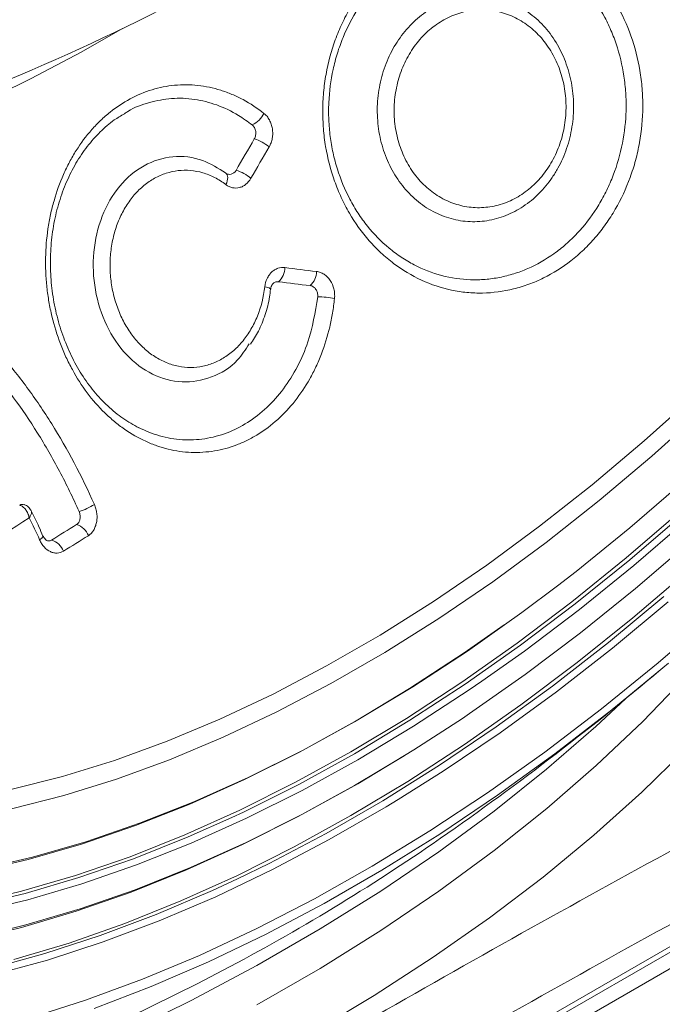
# Model space of a CAD drawing. Units: millimetres. Extents: x 15603 to 21407, y 4425 to 10878.
# Drawn here: x 16701 to 16766, y 6591 to 6692 of the extents above; entities that cross this region are included whole.
import ezdxf

# ---------------------------------------------------------------- set-up
doc = ezdxf.new("R2010")
doc.units = ezdxf.units.MM
doc.linetypes.add('SLD-Solid', pattern=[0])
doc.layers.add('ACO_DRAINAGE', color=7, linetype='SLD-Solid')

# ---------------------------------------------------------------- blocks, each defined once
blk = doc.blocks.new('ACO - 32976 - ISO')
at = {"layer": 'ACO_DRAINAGE', "linetype": 'SLD-Solid', "lineweight": 0}
for p, q in [((-23.05, 115.27), (-27.26, 112.85)), ((-27.26, 112.85), (-32.37, 110.15)), ((-32.37, 110.15), (-37.41, 107.71)), ((-12.4, 100.41), (-12.49, 100.49)), ((-12.33, 100.31), (-12.4, 100.41)), ((-12.29, 100.18), (-12.33, 100.31)), ((-12.32, 99.68), (-12.29, 99.87)), ((-12.28, 100.03), (-12.29, 100.18)), ((-12.29, 99.87), (-12.28, 100.03)), ((-12.46, 99.3), (-12.38, 99.49)), ((-12.38, 99.49), (-12.32, 99.68)), ((-8.48, 88.85), (-8.31, 88.8)), ((-8.31, 88.8), (-8.16, 88.76)), ((-8.16, 88.76), (-8.04, 88.72)), ((-8.04, 88.72), (-7.95, 88.68)), ((-7.95, 88.68), (-7.9, 88.64)), ((-7.9, 88.64), (-7.87, 88.6)), ((-7.87, 88.6), (-7.87, 88.59)), ((-7.87, 88.6), (-7.87, 88.6)), ((30.34, 73.06), (35.6, 77.8)), ((36.45, 76.3), (31.13, 71.51)), ((25.01, 68.56), (30.34, 73.06)), ((31.13, 71.51), (25.74, 66.96)), ((19.63, 64.32), (25.01, 68.56)), ((28.87, 64.16), (34.31, 68.87)), ((25.74, 66.96), (20.3, 62.67)), ((28.5, 61.09), (34.01, 65.84)), ((28.85, 60.88), (34.37, 65.63)), ((34.81, 65.09), (29.28, 60.32)), ((14.22, 60.33), (19.63, 64.32)), ((23.37, 59.7), (28.87, 64.16)), ((-31.39, 63.04), (-31.52, 62.95)), ((-31.29, 63.12), (-31.39, 63.04)), ((-31.21, 63.2), (-31.29, 63.12)), ((-31.17, 63.27), (-31.21, 63.2)), ((-31.15, 63.32), (-31.17, 63.27)), ((-31.16, 63.34), (-31.16, 63.33)), ((-31.16, 63.33), (-31.15, 63.32)), ((20.3, 62.67), (14.83, 58.64)), ((29.44, 57.94), (35, 62.72)), ((22.93, 56.59), (28.5, 61.09)), ((23.28, 56.38), (28.85, 60.88)), ((8.77, 56.62), (14.22, 60.33)), ((21.46, 58.22), (23.37, 59.7)), ((29.28, 60.32), (23.7, 55.81)), ((29.17, 54.95), (34.82, 59.79)), ((14.83, 58.64), (9.32, 54.88)), ((17.82, 55.49), (21.46, 58.22)), ((23.82, 53.42), (29.44, 57.94)), ((3.31, 53.18), (8.77, 56.62)), ((17.32, 52.34), (22.93, 56.59)), ((26.67, 52.42), (32.35, 57.14)), ((32.79, 56.58), (27.1, 51.86)), ((12.25, 51.55), (17.82, 55.49)), ((17.67, 52.14), (23.28, 56.38)), ((23.7, 55.81), (18.07, 51.55)), ((9.32, 54.88), (3.8, 51.41)), ((23.46, 50.37), (29.17, 54.95)), ((31.77, 50.34), (37.49, 55.28)), ((16.01, 54.23), (11.92, 51.37)), ((-2.16, 50.02), (3.31, 53.18)), ((18.16, 49.15), (23.82, 53.42)), ((20.95, 47.97), (26.67, 52.42)), ((6.65, 47.89), (12.25, 51.55)), ((11.67, 48.37), (17.32, 52.34)), ((12.03, 48.16), (17.67, 52.14)), ((18.07, 51.55), (13.72, 48.47)), ((27.1, 51.86), (21.35, 47.39)), ((3.8, 51.41), (-1.73, 48.22)), ((11.92, 51.37), (6.31, 47.7)), ((-7.62, 47.15), (-2.16, 50.02)), ((17.72, 46.04), (23.46, 50.37)), ((25.98, 45.64), (31.77, 50.34)), ((32.81, 50.31), (27.02, 45.54)), ((13.72, 48.47), (12.41, 47.57)), ((12.47, 45.15), (18.16, 49.15)), ((30.19, 44.35), (34.64, 48.97)), ((-1.73, 48.22), (-7.25, 45.32)), ((6.31, 47.7), (0.68, 44.3)), ((1.04, 44.51), (6.65, 47.89)), ((6.01, 44.66), (11.67, 48.37)), ((6.36, 44.46), (12.03, 48.16)), ((12.41, 47.57), (6.73, 43.86)), ((15.18, 43.78), (20.95, 47.97)), ((21.35, 47.39), (15.58, 43.19)), ((-13.07, 44.58), (-7.62, 47.15)), ((28.41, 46.65), (25.4, 43.84)), ((11.94, 41.99), (17.72, 46.04)), ((20.16, 41.21), (25.98, 45.64)), ((27.02, 45.54), (21.19, 41.04)), ((-18.48, 42.31), (-13.07, 44.58)), ((-7.25, 45.32), (-12.75, 42.72)), ((-4.57, 41.41), (1.04, 44.51)), ((0.33, 41.24), (6.01, 44.66)), ((0.68, 41.04), (6.36, 44.46)), ((6.76, 41.42), (11.73, 44.65)), ((11.73, 44.65), (12.47, 45.15)), ((0.68, 44.3), (-4.94, 41.2)), ((6.73, 43.86), (1.04, 40.42)), ((9.39, 39.86), (15.18, 43.78)), ((25.4, 43.84), (20.33, 39.44)), ((25.43, 39.83), (30.19, 44.35)), ((-12.75, 42.72), (-18.23, 40.42)), ((15.58, 43.19), (9.77, 39.26)), ((-23.86, 40.35), (-18.48, 42.31)), ((-10.17, 38.61), (-4.57, 41.41)), ((1.04, 37.97), (6.76, 41.42)), ((6.14, 38.21), (11.94, 41.99)), ((34.69, 41.61), (30.08, 37.11)), ((-29.19, 38.7), (-23.86, 40.35)), ((-18.23, 40.42), (-23.67, 38.44)), ((-4.94, 41.2), (-10.56, 38.39)), ((-5.35, 38.11), (0.33, 41.24)), ((-5, 37.9), (0.68, 41.04)), ((1.04, 40.42), (-4.66, 37.28)), ((5.76, 40.81), (0.68, 37.77)), ((14.29, 37.03), (20.16, 41.21)), ((21.19, 41.04), (15.31, 36.79)), ((64.28, 39.37), (-62.21, -33.65)), ((3.59, 36.22), (9.39, 39.86)), ((20.33, 39.44), (14.97, 35.16)), ((20.36, 35.42), (25.43, 39.83)), ((-62.21, -34.22), (64.28, 38.8)), ((-34.45, 37.36), (-29.19, 38.7)), ((-23.67, 38.44), (-29.05, 36.77)), ((-10.56, 38.39), (-16.15, 35.88)), ((-15.75, 36.11), (-10.17, 38.61)), ((9.77, 39.26), (5.17, 36.35)), ((-11.02, 35.27), (-5.35, 38.11)), ((-10.66, 35.06), (-5, 37.9)), ((0.68, 37.77), (-5.06, 34.6)), ((-4.69, 34.81), (1.04, 37.97)), ((0.33, 34.71), (6.14, 38.21)), ((-63.25, -36.51), (63.25, 36.51)), ((-29.05, 36.77), (-34.38, 35.41)), ((-4.66, 37.28), (-10.34, 34.44)), ((5.17, 36.35), (3.95, 35.61)), ((8.41, 33.14), (14.29, 37.03)), ((15.31, 36.79), (9.42, 32.81)), ((30.08, 37.11), (25.18, 32.7)), ((-16.15, 35.88), (-21.71, 33.68)), ((-21.3, 33.92), (-15.75, 36.11)), ((-2.22, 32.86), (3.59, 36.22)), ((3.95, 35.61), (-1.88, 32.25)), ((14.99, 31.13), (20.36, 35.42)), ((-16.66, 32.73), (-11.02, 35.27)), ((-16.31, 32.52), (-11.85, 34.51)), ((-10.34, 34.44), (-16, 31.89)), ((-11.85, 34.51), (-10.66, 35.06)), ((-5.06, 34.6), (-10.78, 31.73)), ((-10.4, 31.95), (-4.69, 34.81)), ((-5.48, 31.5), (0.33, 34.71)), ((14.97, 35.16), (9.31, 31)), ((-21.71, 33.68), (-27.23, 31.79)), ((-26.79, 32.03), (-21.3, 33.92)), ((-22.27, 30.49), (-16.66, 32.73)), ((-21.92, 30.29), (-16.31, 32.52)), ((-8.03, 29.8), (-2.22, 32.86)), ((2.51, 29.51), (8.41, 33.14)), ((9.42, 32.81), (3.5, 29.11)), ((25.18, 32.7), (19.98, 28.41)), ((-27.23, 31.79), (-32.69, 30.21)), ((-32.24, 30.45), (-26.79, 32.03)), ((-16, 31.89), (-21.62, 29.65)), ((-10.78, 31.73), (-16.49, 29.15)), ((-16.09, 29.38), (-10.4, 31.95)), ((-11.28, 28.58), (-5.48, 31.5)), ((-1.88, 32.25), (-7.7, 29.18)), ((-37.62, 29.2), (-32.24, 30.45)), ((-27.84, 28.56), (-22.27, 30.49)), ((-27.49, 28.36), (-21.92, 30.29)), ((9.31, 31), (3.38, 26.98)), ((9.33, 26.97), (14.99, 31.13)), ((-32.69, 30.21), (-38.08, 28.95)), ((-21.62, 29.65), (-27.21, 27.71)), ((-21.75, 27.11), (-16.09, 29.38)), ((-11.26, 28.22), (-8.03, 29.8)), ((-3.39, 26.18), (2.51, 29.51)), ((-33.36, 26.95), (-27.84, 28.56)), ((-33, 26.74), (-27.49, 28.36)), ((-16.49, 29.15), (-22.16, 26.88)), ((-17.06, 25.97), (-11.28, 28.58)), ((-7.7, 29.18), (-13.5, 26.4)), ((3.5, 29.11), (-2.42, 25.7)), ((19.98, 28.41), (14.49, 24.25)), ((-27.21, 27.71), (-32.74, 26.09)), ((-13.82, 27.03), (-11.26, 28.22)), ((-38.8, 25.65), (-33.36, 26.95)), ((-38.45, 25.44), (-33, 26.74)), ((-22.16, 26.88), (-27.79, 24.91)), ((-27.36, 25.15), (-21.75, 27.11)), ((-19.58, 24.57), (-13.82, 27.03)), ((-13.5, 26.4), (-19.28, 23.93)), ((3.38, 26.98), (-2.83, 23.1)), ((3.39, 22.95), (9.33, 26.97)), ((-32.74, 26.09), (-38.2, 24.79)), ((-22.81, 23.66), (-17.06, 25.97)), ((-9.28, 23.14), (-3.39, 26.18)), ((-2.42, 25.7), (-7.89, 22.79)), ((-27.79, 24.91), (-33.37, 23.26)), ((-32.93, 23.51), (-27.36, 25.15)), ((-25.31, 22.42), (-19.58, 24.57)), ((14.49, 24.25), (8.73, 20.2)), ((-33.37, 23.26), (-38.88, 21.93)), ((-38.42, 22.17), (-32.93, 23.51)), ((-28.51, 21.66), (-22.81, 23.66)), ((-19.28, 23.93), (-25.02, 21.77)), ((-30.99, 20.57), (-25.31, 22.42)), ((-15.16, 20.39), (-9.28, 23.14)), ((-8.33, 22.57), (-14.23, 19.74)), ((-2.83, 23.1), (-9.3, 19.36)), ((-7.89, 22.79), (-8.33, 22.57)), ((-2.83, 19.06), (3.39, 22.95)), ((-34.16, 19.97), (-28.51, 21.66)), ((-25.02, 21.77), (-30.72, 19.92)), ((-36.61, 19.04), (-30.99, 20.57)), ((-21, 17.95), (-15.16, 20.39)), ((8.73, 20.2), (2.71, 16.29)), ((-30.72, 19.92), (-36.35, 18.39)), ((-14.23, 19.74), (-20.1, 17.2)), ((-9.3, 19.36), (-16.03, 15.78)), ((-15.34, 17.53), (-13.46, 18.5)), ((-9.31, 15.32), (-2.83, 19.06)), ((-26.81, 15.81), (-21, 17.95)), ((-20.1, 17.2), (-25.94, 14.97)), ((-22.34, 14.08), (-15.34, 17.53)), ((2.71, 16.29), (-3.58, 12.52)), ((-32.57, 13.98), (-26.81, 15.81)), ((-16.03, 15.78), (-22.99, 12.35))]:
    blk.add_line(p, q, dxfattribs=at)
for centre, radius, start, end in [((-117.49, 309.72), 216.17, 288.6614, 311.0608), ((-10.86, 107.73), 2.56, 295.1357, 333.6045), ((404.57, -138.38), 479.83, 149.6629, 150.1069), ((-10.64, 100.2), 3.93, 48.666, 73.978), ((404.59, -138.33), 478.1, 149.6629, 150.1069), ((-12.42, 97.08), 3.81, 48.6909, 74.8445), ((-8.33, 90.79), 1.9, 310.9721, 0.3255), ((169.56, 1524.53), 1444.49, 263.00232, 263.13131), ((-5.12, 90.4), 1.93, 311.7568, 0.3729), ((169.57, 1528.51), 1449.96, 263.00232, 263.1313), ((-3.17, 77.9), 9.91, 79.4029, 89.4105), ((-29.68, 72.62), 7.14, 287.9396, 301.7828), ((233.53, -356.31), 498.47, 122.2661, 123.6588), ((269.78, -415.74), 564.93, 121.7793, 122.0844), ((-28.32, 62.67), 1.92, 21.1704, 72.3318), ((-30.85, 61.09), 1.9, 21.268, 73.0241), ((269.82, -414.99), 562.71, 121.7793, 122.0844), ((-168.67, 288.23), 311.77, 304.6824, 310.0694), ((-110.98, 205.7), 211.08, 297.5147, 304.552)]:
    blk.add_arc(centre, radius, start, end, dxfattribs=at)
for points, knots in [([(4.7, 91.23), (4.25, 91.57), (3.81, 91.93), (2.98, 92.71), (2.58, 93.12), (1.44, 94.42), (0.76, 95.37), (-0.13, 96.9), (-0.4, 97.43), (-0.91, 98.53), (-1.14, 99.09), (-1.75, 100.79), (-2.05, 101.97), (-2.36, 103.8), (-2.44, 104.42), (-2.53, 105.65), (-2.58, 106.88), (-2.52, 108.12), (-2.41, 109.35), (-2.33, 109.97), (-2, 111.8), (-1.68, 112.98), (-1.06, 114.7), (-0.83, 115.26), (-0.32, 116.36), (-0.04, 116.89), (0.86, 118.44), (1.54, 119.39), (2.68, 120.72), (3.08, 121.14), (3.91, 121.93), (4.34, 122.3), (5.66, 123.34), (6.6, 123.94), (8.59, 124.92), (9.61, 125.29), (11.17, 125.67), (11.7, 125.77), (12.76, 125.91), (13.31, 125.95), (14.91, 125.98), (15.97, 125.88), (17.54, 125.55), (18.06, 125.41), (19.1, 125.07), (19.6, 124.87), (21.08, 124.19), (22.02, 123.63), (23.37, 122.62), (23.8, 122.25), (24.64, 121.47), (25.04, 121.06), (25.81, 120.19), (26.17, 119.73), (26.85, 118.78), (27.17, 118.28), (28.06, 116.75), (28.57, 115.67), (29.39, 113.37), (29.69, 112.19), (29.99, 110.37), (30.07, 109.76), (30.17, 108.52), (30.19, 107.9), (30.18, 106.04), (30.07, 104.81), (29.74, 102.99), (29.61, 102.38), (29.29, 101.19), (29.1, 100.61), (28.48, 98.9), (27.97, 97.81), (27.07, 96.25), (26.75, 95.75), (26.07, 94.79), (25.35, 93.87), (24.56, 93.03), (23.73, 92.24), (23.29, 91.86), (21.95, 90.82), (21.02, 90.23), (19.54, 89.5), (19.04, 89.28), (18.01, 88.91), (17.49, 88.75), (15.93, 88.36), (14.87, 88.22), (13.27, 88.19), (12.72, 88.21), (11.66, 88.31), (11.13, 88.4), (9.57, 88.73), (8.54, 89.06), (6.55, 89.98), (5.6, 90.55), (4.7, 91.23)], [0, 0, 0, 0, 0.015625, 0.015625, 0.03125, 0.03125, 0.0625, 0.0625, 0.078125, 0.078125, 0.09375, 0.09375, 0.125, 0.125, 0.140625, 0.140625, 0.15625, 0.171875, 0.171875, 0.1875, 0.1875, 0.21875, 0.21875, 0.234375, 0.234375, 0.25, 0.25, 0.28125, 0.28125, 0.296875, 0.296875, 0.3125, 0.3125, 0.34375, 0.34375, 0.375, 0.375, 0.390625, 0.390625, 0.40625, 0.40625, 0.4375, 0.4375, 0.453125, 0.453125, 0.46875, 0.46875, 0.5, 0.5, 0.515625, 0.515625, 0.53125, 0.53125, 0.546875, 0.546875, 0.5625, 0.5625, 0.59375, 0.59375, 0.625, 0.625, 0.640625, 0.640625, 0.65625, 0.65625, 0.6875, 0.6875, 0.703125, 0.703125, 0.71875, 0.71875, 0.75, 0.75, 0.765625, 0.765625, 0.78125, 0.796875, 0.796875, 0.8125, 0.8125, 0.84375, 0.84375, 0.859375, 0.859375, 0.875, 0.875, 0.90625, 0.90625, 0.921875, 0.921875, 0.9375, 0.9375, 0.96875, 0.96875, 1, 1, 1, 1]), ([(9.61, 90), (8.64, 90.26), (7.7, 90.62), (6.36, 91.32), (5.92, 91.58), (5.05, 92.15), (4.63, 92.47), (3.43, 93.47), (2.69, 94.22), (1.68, 95.48), (1.36, 95.92), (0.76, 96.84), (0.48, 97.32), (-0.29, 98.78), (-0.72, 99.81), (-1.23, 101.44), (-1.38, 101.99), (-1.62, 103.11), (-1.81, 104.23), (-1.91, 105.37), (-1.96, 106.52), (-1.96, 107.1), (-1.88, 108.84), (-1.73, 109.97), (-1.37, 111.64), (-1.22, 112.2), (-0.89, 113.29), (-0.69, 113.83), (-0.06, 115.39), (0.45, 116.38), (1.34, 117.78), (1.66, 118.23), (2.33, 119.09), (2.68, 119.5), (3.41, 120.28), (3.79, 120.65), (4.59, 121.34), (5, 121.67), (6.29, 122.59), (7.18, 123.09), (8.57, 123.7), (9.04, 123.87), (10.01, 124.17), (10.5, 124.3), (11.97, 124.58), (12.96, 124.66), (14.45, 124.62), (14.94, 124.57), (15.94, 124.43), (16.42, 124.33), (17.87, 123.95), (18.8, 123.59), (20.17, 122.88), (20.61, 122.62), (21.47, 122.05), (22.3, 121.43), (23.07, 120.72), (23.82, 119.96), (24.17, 119.56), (25.19, 118.3), (25.79, 117.39), (26.56, 115.92), (26.8, 115.42), (27.23, 114.38), (27.42, 113.85), (27.93, 112.23), (28.17, 111.12), (28.39, 109.41), (28.44, 108.83), (28.49, 107.68), (28.49, 107.1), (28.41, 105.39), (28.26, 104.25), (27.77, 101.99), (27.43, 100.91), (26.8, 99.35), (26.56, 98.84), (26.05, 97.84), (25.77, 97.35), (24.88, 95.96), (24.22, 95.1), (23.12, 93.93), (22.73, 93.55), (21.93, 92.85), (21.52, 92.53), (20.25, 91.62), (19.36, 91.11), (17.95, 90.5), (17.48, 90.32), (16.51, 90.02), (15.55, 89.78), (14.56, 89.64), (13.57, 89.56), (13.07, 89.55), (11.58, 89.6), (10.59, 89.74), (9.61, 90)], [0, 0, 0, 0, 0.03125, 0.03125, 0.046875, 0.046875, 0.0625, 0.0625, 0.09375, 0.09375, 0.109375, 0.109375, 0.125, 0.125, 0.15625, 0.15625, 0.171875, 0.171875, 0.1875, 0.203125, 0.203125, 0.21875, 0.21875, 0.25, 0.25, 0.265625, 0.265625, 0.28125, 0.28125, 0.3125, 0.3125, 0.328125, 0.328125, 0.34375, 0.34375, 0.359375, 0.359375, 0.375, 0.375, 0.40625, 0.40625, 0.421875, 0.421875, 0.4375, 0.4375, 0.46875, 0.46875, 0.484375, 0.484375, 0.5, 0.5, 0.53125, 0.53125, 0.546875, 0.546875, 0.5625, 0.578125, 0.578125, 0.59375, 0.59375, 0.625, 0.625, 0.640625, 0.640625, 0.65625, 0.65625, 0.6875, 0.6875, 0.703125, 0.703125, 0.71875, 0.71875, 0.75, 0.75, 0.78125, 0.78125, 0.796875, 0.796875, 0.8125, 0.8125, 0.84375, 0.84375, 0.859375, 0.859375, 0.875, 0.875, 0.90625, 0.90625, 0.921875, 0.921875, 0.9375, 0.953125, 0.953125, 0.96875, 0.96875, 1, 1, 1, 1]), ([(13.26, 95.51), (12.6, 95.48), (11.95, 95.53), (10.98, 95.71), (10.66, 95.79), (10.03, 95.98), (9.71, 96.1), (8.79, 96.49), (8.21, 96.82), (7.38, 97.42), (7.11, 97.63), (6.59, 98.1), (6.34, 98.34), (5.63, 99.12), (5.2, 99.69), (4.63, 100.62), (4.46, 100.94), (4.13, 101.6), (3.84, 102.27), (3.61, 102.98), (3.41, 103.7), (3.32, 104.07), (3.11, 105.19), (3.04, 105.94), (3.02, 107.08), (3.03, 107.46), (3.09, 108.22), (3.13, 108.6), (3.31, 109.72), (3.49, 110.45), (3.85, 111.51), (3.99, 111.87), (4.29, 112.55), (4.45, 112.87), (4.99, 113.83), (5.39, 114.43), (6.31, 115.54), (6.81, 116.04), (7.61, 116.7), (7.89, 116.9), (8.46, 117.28), (8.76, 117.46), (9.66, 117.93), (10.28, 118.17), (11.23, 118.43), (11.56, 118.5), (12.21, 118.6), (12.54, 118.64), (13.52, 118.68), (14.17, 118.63), (15.14, 118.45), (15.47, 118.37), (16.1, 118.18), (16.72, 117.96), (17.32, 117.66), (17.91, 117.33), (18.19, 117.14), (19.03, 116.54), (19.55, 116.08), (20.26, 115.31), (20.49, 115.04), (20.92, 114.47), (21.12, 114.17), (21.69, 113.24), (22.01, 112.58), (22.4, 111.54), (22.52, 111.19), (22.73, 110.46), (22.81, 110.1), (23.02, 108.99), (23.1, 108.24), (23.12, 106.7), (23.06, 105.95), (22.88, 104.83), (22.81, 104.46), (22.63, 103.72), (22.52, 103.36), (22.16, 102.3), (21.86, 101.62), (21.33, 100.66), (21.13, 100.34), (20.72, 99.74), (20.51, 99.45), (19.83, 98.63), (19.33, 98.13), (18.52, 97.47), (18.24, 97.26), (17.67, 96.88), (17.09, 96.54), (16.48, 96.26), (15.86, 96.01), (15.54, 95.91), (14.57, 95.64), (13.92, 95.54), (13.26, 95.51)], [0, 0, 0, 0, 0.03125, 0.03125, 0.046875, 0.046875, 0.0625, 0.0625, 0.09375, 0.09375, 0.109375, 0.109375, 0.125, 0.125, 0.15625, 0.15625, 0.171875, 0.171875, 0.1875, 0.203125, 0.203125, 0.21875, 0.21875, 0.25, 0.25, 0.265625, 0.265625, 0.28125, 0.28125, 0.3125, 0.3125, 0.328125, 0.328125, 0.34375, 0.34375, 0.375, 0.375, 0.40625, 0.40625, 0.421875, 0.421875, 0.4375, 0.4375, 0.46875, 0.46875, 0.484375, 0.484375, 0.5, 0.5, 0.53125, 0.53125, 0.546875, 0.546875, 0.5625, 0.578125, 0.578125, 0.59375, 0.59375, 0.625, 0.625, 0.640625, 0.640625, 0.65625, 0.65625, 0.6875, 0.6875, 0.703125, 0.703125, 0.71875, 0.71875, 0.75, 0.75, 0.78125, 0.78125, 0.796875, 0.796875, 0.8125, 0.8125, 0.84375, 0.84375, 0.859375, 0.859375, 0.875, 0.875, 0.90625, 0.90625, 0.921875, 0.921875, 0.9375, 0.953125, 0.953125, 0.96875, 0.96875, 1, 1, 1, 1]), ([(9.74, 97.86), (10, 97.72), (10.27, 97.59), (10.81, 97.38), (11.08, 97.29), (11.91, 97.06), (12.48, 96.97), (13.34, 96.93), (13.63, 96.94), (14.2, 96.98), (14.77, 97.05), (15.33, 97.19), (15.89, 97.35), (16.17, 97.45), (16.98, 97.8), (17.5, 98.08), (18.23, 98.6), (18.47, 98.78), (18.94, 99.18), (19.16, 99.4), (19.81, 100.07), (20.19, 100.56), (20.71, 101.36), (20.88, 101.63), (21.18, 102.21), (21.32, 102.5), (21.69, 103.39), (21.9, 104.02), (22.19, 105.32), (22.28, 105.97), (22.34, 106.96), (22.34, 107.3), (22.32, 107.96), (22.29, 108.3), (22.18, 109.29), (22.04, 109.93), (21.76, 110.87), (21.65, 111.18), (21.41, 111.78), (21.27, 112.07), (20.98, 112.64), (20.82, 112.92), (20.48, 113.45), (20.3, 113.71), (19.72, 114.44), (19.29, 114.88), (18.6, 115.47), (18.36, 115.65), (17.86, 115.99), (17.61, 116.14), (17.09, 116.42), (16.82, 116.54), (16.28, 116.75), (16, 116.85), (15.16, 117.08), (14.6, 117.16), (13.74, 117.2), (13.46, 117.2), (12.88, 117.16), (12.59, 117.12), (11.74, 116.96), (11.19, 116.8), (10.38, 116.45), (10.11, 116.32), (9.59, 116.03), (9.34, 115.87), (8.6, 115.36), (8.14, 114.97), (7.49, 114.29), (7.29, 114.05), (6.9, 113.56), (6.53, 113.05), (6.21, 112.5), (5.91, 111.93), (5.77, 111.64), (5.39, 110.73), (5.19, 110.11), (4.9, 108.82), (4.8, 108.16), (4.73, 106.83), (4.75, 106.17), (4.87, 105.18), (4.93, 104.85), (5.06, 104.2), (5.22, 103.57), (5.44, 102.96), (5.68, 102.36), (5.81, 102.06), (6.26, 101.2), (6.6, 100.67), (7.17, 99.94), (7.37, 99.71), (7.8, 99.27), (8.03, 99.06), (8.72, 98.47), (9.21, 98.14), (9.74, 97.86)], [0, 0, 0, 0, 0.015625, 0.015625, 0.03125, 0.03125, 0.0625, 0.0625, 0.078125, 0.078125, 0.09375, 0.109375, 0.109375, 0.125, 0.125, 0.15625, 0.15625, 0.171875, 0.171875, 0.1875, 0.1875, 0.21875, 0.21875, 0.234375, 0.234375, 0.25, 0.25, 0.28125, 0.28125, 0.3125, 0.3125, 0.328125, 0.328125, 0.34375, 0.34375, 0.375, 0.375, 0.390625, 0.390625, 0.40625, 0.40625, 0.421875, 0.421875, 0.4375, 0.4375, 0.46875, 0.46875, 0.484375, 0.484375, 0.5, 0.5, 0.515625, 0.515625, 0.53125, 0.53125, 0.5625, 0.5625, 0.578125, 0.578125, 0.59375, 0.59375, 0.625, 0.625, 0.640625, 0.640625, 0.65625, 0.65625, 0.6875, 0.6875, 0.703125, 0.703125, 0.71875, 0.734375, 0.734375, 0.75, 0.75, 0.78125, 0.78125, 0.8125, 0.8125, 0.84375, 0.84375, 0.859375, 0.859375, 0.875, 0.890625, 0.890625, 0.90625, 0.90625, 0.9375, 0.9375, 0.953125, 0.953125, 0.96875, 0.96875, 1, 1, 1, 1]), ([(-1.35, 87.64), (-1.4, 87.14), (-1.47, 86.64), (-1.63, 85.67), (-1.73, 85.19), (-2.07, 83.77), (-2.35, 82.85), (-2.86, 81.52), (-3.05, 81.08), (-3.45, 80.22), (-3.66, 79.81), (-4.34, 78.61), (-4.84, 77.86), (-5.93, 76.47), (-6.53, 75.82), (-7.8, 74.68), (-8.46, 74.18), (-9.51, 73.53), (-9.87, 73.33), (-10.6, 72.96), (-10.97, 72.8), (-12.1, 72.37), (-12.86, 72.16), (-14.02, 71.97), (-14.42, 71.93), (-15.21, 71.88), (-15.61, 71.87), (-16.8, 71.92), (-17.58, 72.03), (-18.75, 72.31), (-19.13, 72.43), (-19.9, 72.69), (-20.29, 72.85), (-21.42, 73.37), (-22.15, 73.78), (-23.2, 74.51), (-23.54, 74.77), (-24.21, 75.33), (-24.54, 75.63), (-25.51, 76.57), (-26.1, 77.25), (-27.21, 78.72), (-27.71, 79.51), (-28.4, 80.78), (-28.62, 81.21), (-29.03, 82.09), (-29.21, 82.54), (-29.73, 83.9), (-30.03, 84.85), (-30.38, 86.31), (-30.48, 86.8), (-30.65, 87.8), (-30.72, 88.29), (-30.83, 89.3), (-30.87, 89.8), (-30.91, 90.81), (-30.92, 91.31), (-30.89, 92.8), (-30.81, 93.79), (-30.59, 95.26), (-30.5, 95.76), (-30.3, 96.72), (-30.18, 97.19), (-29.78, 98.58), (-29.46, 99.47), (-28.89, 100.77), (-28.68, 101.19), (-28.25, 102.01), (-28.02, 102.41), (-27.29, 103.56), (-26.76, 104.27), (-25.89, 105.26), (-25.59, 105.57), (-24.96, 106.17), (-24.64, 106.45), (-23.66, 107.24), (-22.97, 107.69), (-21.54, 108.46), (-20.78, 108.78), (-19.26, 109.24), (-18.49, 109.4), (-17.31, 109.51), (-16.92, 109.53), (-16.12, 109.52), (-15.72, 109.5), (-14.54, 109.37), (-13.76, 109.2), (-12.6, 108.84), (-12.22, 108.7), (-11.46, 108.38), (-11.08, 108.2), (-9.97, 107.6), (-9.25, 107.13), (-8.57, 106.59)], [0, 0, 0, 0, 0.015625, 0.015625, 0.03125, 0.03125, 0.0625, 0.0625, 0.078125, 0.078125, 0.09375, 0.09375, 0.125, 0.125, 0.15625, 0.15625, 0.1875, 0.1875, 0.203125, 0.203125, 0.21875, 0.21875, 0.25, 0.25, 0.265625, 0.265625, 0.28125, 0.28125, 0.3125, 0.3125, 0.328125, 0.328125, 0.34375, 0.34375, 0.375, 0.375, 0.390625, 0.390625, 0.40625, 0.40625, 0.4375, 0.4375, 0.46875, 0.46875, 0.484375, 0.484375, 0.5, 0.5, 0.53125, 0.53125, 0.546875, 0.546875, 0.5625, 0.5625, 0.578125, 0.578125, 0.59375, 0.59375, 0.625, 0.625, 0.640625, 0.640625, 0.65625, 0.65625, 0.6875, 0.6875, 0.703125, 0.703125, 0.71875, 0.71875, 0.75, 0.75, 0.765625, 0.765625, 0.78125, 0.78125, 0.8125, 0.8125, 0.84375, 0.84375, 0.875, 0.875, 0.890625, 0.890625, 0.90625, 0.90625, 0.9375, 0.9375, 0.953125, 0.953125, 0.96875, 0.96875, 1, 1, 1, 1]), ([(-22.85, 106.55), (-22.73, 106.63), (-21.94, 107.18), (-20.31, 107.75), (-18.01, 108.2), (-15.68, 108.11), (-13.37, 107.52), (-11.39, 106.59), (-10.24, 105.75), (-9.77, 105.41)], [0, 0, 0, 0, 0.030041, 0.202768, 0.370625, 0.54335, 0.711211, 0.883939, 1, 1, 1, 1]), ([(-21.36, 74.4), (-21.91, 74.7), (-23.02, 75.32), (-24.57, 76.6), (-25.99, 78.11), (-27.25, 79.85), (-28.32, 81.78), (-29.19, 83.88), (-29.85, 86.1), (-30.27, 88.39), (-30.45, 90.73), (-30.39, 93.05), (-30.09, 95.34), (-29.55, 97.54), (-28.79, 99.61), (-27.83, 101.52), (-26.67, 103.24), (-25.35, 104.72), (-24.07, 105.84), (-23.2, 106.35), (-22.85, 106.55)], [0, 0, 0, 0, 0.056828, 0.114251, 0.171276, 0.227919, 0.284774, 0.341297, 0.397955, 0.454848, 0.510989, 0.567499, 0.624186, 0.680398, 0.737013, 0.793347, 0.849715, 0.90651, 0.962882, 1, 1, 1, 1]), ([(-8.57, 106.59), (-8.45, 106.5), (-8.35, 106.4), (-8.16, 106.18), (-8.08, 106.05), (-7.93, 105.78), (-7.87, 105.63), (-7.77, 105.33), (-7.73, 105.17), (-7.68, 104.85), (-7.67, 104.69), (-7.67, 104.36), (-7.69, 104.2), (-7.75, 103.88), (-7.79, 103.72), (-7.9, 103.43), (-7.96, 103.29), (-8.04, 103.15)], [0, 0, 0, 0, 0.125, 0.125, 0.25, 0.25, 0.375, 0.375, 0.5, 0.5, 0.625, 0.625, 0.75, 0.75, 0.875, 0.875, 1, 1, 1, 1]), ([(-9.56, 103.98), (-9.49, 104.09), (-9.44, 104.22), (-9.4, 104.48), (-9.39, 104.62), (-9.43, 104.89), (-9.48, 105.02), (-9.6, 105.24), (-9.68, 105.34), (-9.77, 105.41)], [0, 0, 0, 0, 0.25, 0.25, 0.5, 0.5, 0.75, 0.75, 1, 1, 1, 1]), ([(-12.49, 100.49), (-13.25, 100.97), (-14.95, 102.04), (-17.91, 102.35), (-20.9, 101.44), (-23.45, 99.29), (-25.27, 96.17), (-26.14, 92.42), (-25.98, 88.47), (-24.8, 84.77), (-22.74, 81.73), (-20.02, 79.69), (-16.94, 78.88), (-13.9, 79.43), (-11.46, 80.86), (-10.45, 82.42), (-10.08, 83)], [0, 0, 0, 0, 0.06151, 0.136098, 0.210682, 0.285264, 0.359846, 0.434429, 0.509017, 0.583609, 0.658202, 0.732795, 0.807384, 0.88197, 0.956552, 1, 1, 1, 1]), ([(-12.46, 99.3), (-12.83, 99.58), (-13.22, 99.82), (-14.01, 100.23), (-14.42, 100.39), (-15.24, 100.63), (-15.66, 100.71), (-16.51, 100.78), (-16.93, 100.78), (-17.76, 100.68), (-18.17, 100.59), (-18.78, 100.4), (-18.98, 100.32), (-19.37, 100.15), (-19.57, 100.05), (-20.13, 99.74), (-20.5, 99.49), (-21.02, 99.06), (-21.19, 98.91), (-21.52, 98.59), (-21.68, 98.42), (-22.13, 97.89), (-22.41, 97.51), (-22.93, 96.69), (-23.16, 96.24), (-23.56, 95.32), (-23.73, 94.85), (-24, 93.85), (-24.11, 93.33), (-24.26, 92.29), (-24.3, 91.77), (-24.31, 90.97), (-24.31, 90.7), (-24.29, 90.17), (-24.26, 89.9), (-24.18, 89.1), (-24.09, 88.58), (-23.9, 87.81), (-23.83, 87.55), (-23.68, 87.05), (-23.59, 86.8), (-23.31, 86.07), (-23.1, 85.6), (-22.61, 84.7), (-22.34, 84.28), (-21.75, 83.49), (-21.43, 83.12), (-20.76, 82.46), (-20.4, 82.15), (-19.65, 81.63), (-19.26, 81.4), (-18.46, 81.03), (-18.05, 80.88), (-17.22, 80.68), (-16.8, 80.61), (-15.96, 80.57), (-15.54, 80.59), (-14.71, 80.72), (-14.3, 80.83), (-13.7, 81.05), (-13.5, 81.13), (-13.11, 81.32), (-12.92, 81.42), (-12.36, 81.76), (-12, 82.02), (-11.49, 82.47), (-11.33, 82.63), (-11.01, 82.96), (-10.85, 83.14), (-10.41, 83.69), (-10.14, 84.08), (-9.65, 84.92), (-9.43, 85.37), (-8.86, 86.79), (-8.61, 87.79), (-8.48, 88.85)], [0, 0, 0, 0, 0.03125, 0.03125, 0.0625, 0.0625, 0.09375, 0.09375, 0.125, 0.125, 0.15625, 0.15625, 0.171875, 0.171875, 0.1875, 0.1875, 0.21875, 0.21875, 0.234375, 0.234375, 0.25, 0.25, 0.28125, 0.28125, 0.3125, 0.3125, 0.34375, 0.34375, 0.375, 0.375, 0.40625, 0.40625, 0.421875, 0.421875, 0.4375, 0.4375, 0.46875, 0.46875, 0.484375, 0.484375, 0.5, 0.5, 0.53125, 0.53125, 0.5625, 0.5625, 0.59375, 0.59375, 0.625, 0.625, 0.65625, 0.65625, 0.6875, 0.6875, 0.71875, 0.71875, 0.75, 0.75, 0.78125, 0.78125, 0.796875, 0.796875, 0.8125, 0.8125, 0.84375, 0.84375, 0.859375, 0.859375, 0.875, 0.875, 0.90625, 0.90625, 0.9375, 0.9375, 1, 1, 1, 1]), ([(-12.49, 100.49), (-12.4, 100.43), (-12.31, 100.38), (-12.11, 100.34), (-12.01, 100.34), (-11.72, 100.42), (-11.54, 100.56), (-11.42, 100.76)], [0, 0, 0, 0, 0.25, 0.25, 0.5, 0.5, 1, 1, 1, 1]), ([(-9.9, 99.95), (-10.04, 99.7), (-10.22, 99.5), (-10.52, 99.25), (-10.62, 99.18), (-10.84, 99.07), (-10.96, 99.03), (-11.31, 98.94), (-11.56, 98.93), (-11.91, 99.01), (-12.03, 99.05), (-12.25, 99.15), (-12.36, 99.22), (-12.46, 99.3)], [0, 0, 0, 0, 0.25, 0.25, 0.375, 0.375, 0.5, 0.5, 0.75, 0.75, 0.875, 0.875, 1, 1, 1, 1]), ([(-47.64, 91.57), (-46.57, 91.05), (-45.52, 90.45), (-43.95, 89.45), (-43.42, 89.1), (-42.39, 88.35), (-41.87, 87.96), (-39.32, 85.93), (-37.37, 84.05), (-34.6, 80.86), (-33.69, 79.74), (-31.94, 77.35), (-31.09, 76.1), (-28.67, 72.22), (-27.21, 69.47), (-25.92, 66.55)], [0, 0, 0, 0, 0.125, 0.125, 0.1875, 0.1875, 0.25, 0.25, 0.5, 0.5, 0.625, 0.625, 0.75, 0.75, 1, 1, 1, 1]), ([(-8.48, 88.85), (-8.45, 89.14), (-8.37, 89.42), (-8.19, 89.8), (-8.12, 89.92), (-7.96, 90.14), (-7.88, 90.24), (-7.69, 90.42), (-7.59, 90.5), (-7.37, 90.63), (-7.26, 90.69), (-6.91, 90.81), (-6.67, 90.83), (-6.42, 90.8)], [0, 0, 0, 0, 0.25, 0.25, 0.375, 0.375, 0.5, 0.5, 0.625, 0.625, 0.75, 0.75, 1, 1, 1, 1]), ([(-48.64, 90.19), (-46.56, 89.18), (-44.53, 87.88), (-41.56, 85.52), (-40.58, 84.67), (-39.14, 83.27), (-38.66, 82.79), (-37.73, 81.81), (-37.27, 81.3), (-35, 78.69), (-33.31, 76.39), (-31.34, 73.24), (-30.95, 72.6), (-30.2, 71.29), (-29.83, 70.62), (-28.77, 68.61), (-28.1, 67.23), (-27.48, 65.83)], [0, 0, 0, 0, 0.25, 0.25, 0.375, 0.375, 0.4375, 0.4375, 0.5, 0.5, 0.75, 0.75, 0.8125, 0.8125, 0.875, 0.875, 1, 1, 1, 1]), ([(-3.19, 90.41), (-3.06, 90.4), (-2.93, 90.36), (-2.67, 90.27), (-2.54, 90.2), (-2.3, 90.04), (-2.19, 89.95), (-1.98, 89.74), (-1.88, 89.62), (-1.62, 89.23), (-1.49, 88.93), (-1.38, 88.46), (-1.35, 88.29), (-1.33, 87.97), (-1.33, 87.8), (-1.35, 87.64)], [0, 0, 0, 0, 0.125, 0.125, 0.25, 0.25, 0.375, 0.375, 0.5, 0.5, 0.75, 0.75, 0.875, 0.875, 1, 1, 1, 1]), ([(-7.87, 88.59), (-7.86, 88.64), (-7.85, 88.79), (-7.77, 88.99), (-7.67, 89.14), (-7.63, 89.17), (-7.61, 89.18)], [0, 0, 0, 0, 0.146902, 0.472651, 0.804506, 1, 1, 1, 1]), ([(-7.08, 89.35), (-7.17, 89.35), (-7.35, 89.35), (-7.54, 89.27), (-7.61, 89.19), (-7.61, 89.18)], [0, 0, 0, 0, 0.483562, 0.967127, 1, 1, 1, 1]), ([(-3.07, 87.81), (-3.06, 87.94), (-3.07, 88.08), (-3.13, 88.34), (-3.18, 88.47), (-3.33, 88.68), (-3.42, 88.77), (-3.62, 88.91), (-3.73, 88.95), (-3.84, 88.96)], [0, 0, 0, 0, 0.25, 0.25, 0.5, 0.5, 0.75, 0.75, 1, 1, 1, 1]), ([(-3.07, 87.81), (-3.33, 86.24), (-3.75, 83.72), (-5.11, 80.62), (-6.52, 78.35), (-8.24, 76.41), (-10.19, 74.89), (-12.34, 73.81), (-14.6, 73.21), (-16.93, 73.11), (-19.23, 73.47), (-20.69, 74.11), (-21.39, 74.42)], [0, 0, 0, 0, 0.154564, 0.247629, 0.343394, 0.436456, 0.532217, 0.625275, 0.721033, 0.814091, 0.909848, 1, 1, 1, 1]), ([(-9.94, 82.96), (-9.66, 83.39), (-9.06, 84.32), (-8.42, 85.97), (-8.01, 87.43), (-7.93, 88.33), (-7.91, 88.6)], [0, 0, 0, 0, 0.264071, 0.568249, 0.871126, 1, 1, 1, 1]), ([(-33.55, 66.48), (-33.47, 66.52), (-33.32, 66.59), (-33.16, 66.55), (-33.09, 66.53)], [0, 0, 0, 0, 0.561674, 1, 1, 1, 1]), ([(-32.39, 65.93), (-32.43, 65.99), (-32.5, 66.12), (-32.66, 66.3), (-32.86, 66.45), (-33.01, 66.51), (-33.09, 66.54)], [0, 0, 0, 0, 0.238313, 0.486043, 0.740505, 1, 1, 1, 1]), ([(-25.92, 66.55), (-25.85, 66.41), (-25.8, 66.25), (-25.72, 65.95), (-25.69, 65.79), (-25.65, 65.47), (-25.64, 65.32), (-25.65, 65.01), (-25.67, 64.85), (-25.73, 64.56), (-25.77, 64.42), (-25.87, 64.15), (-25.93, 64.02), (-26.14, 63.68), (-26.33, 63.49), (-26.53, 63.36)], [0, 0, 0, 0, 0.125, 0.125, 0.25, 0.25, 0.375, 0.375, 0.5, 0.5, 0.625, 0.625, 0.75, 0.75, 1, 1, 1, 1]), ([(-33.55, 66.48), (-33.52, 66.47), (-33.5, 66.46), (-33.44, 66.44), (-33.41, 66.43), (-33.33, 66.38), (-33.28, 66.35), (-33.18, 66.27), (-33.13, 66.23), (-33.03, 66.13), (-32.99, 66.07), (-32.9, 65.96), (-32.86, 65.9), (-32.79, 65.77), (-32.75, 65.7), (-32.66, 65.49), (-32.61, 65.34), (-32.58, 65.19)], [0, 0, 0, 0, 0.0625, 0.0625, 0.125, 0.125, 0.25, 0.25, 0.375, 0.375, 0.5, 0.5, 0.625, 0.625, 0.75, 0.75, 1, 1, 1, 1]), ([(-32.39, 65.9), (-32.37, 65.86), (-32.33, 65.75), (-32.39, 65.5), (-32.52, 65.29), (-32.58, 65.19)], [0, 0, 0, 0, 0.259352, 0.629742, 1, 1, 1, 1]), ([(-31.18, 63.32), (-31.31, 63.64), (-31.68, 64.53), (-32.12, 65.36), (-32.4, 65.89)], [0, 0, 0, 0, 0.357197, 1, 1, 1, 1]), ([(-27.74, 64.49), (-27.65, 64.55), (-27.58, 64.63), (-27.46, 64.82), (-27.41, 64.93), (-27.37, 65.18), (-27.36, 65.31), (-27.39, 65.57), (-27.43, 65.71), (-27.48, 65.83)], [0, 0, 0, 0, 0.25, 0.25, 0.5, 0.5, 0.75, 0.75, 1, 1, 1, 1]), ([(-29.08, 61.78), (-29.28, 61.65), (-29.5, 61.58), (-29.84, 61.57), (-29.96, 61.58), (-30.19, 61.63), (-30.3, 61.67), (-30.64, 61.83), (-30.86, 62), (-31.14, 62.31), (-31.23, 62.42), (-31.39, 62.67), (-31.46, 62.81), (-31.52, 62.95)], [0, 0, 0, 0, 0.25, 0.25, 0.375, 0.375, 0.5, 0.5, 0.75, 0.75, 0.875, 0.875, 1, 1, 1, 1]), ([(-30.77, 62.85), (-30.77, 62.85), (-30.75, 62.84), (-30.85, 62.89), (-30.99, 63.05), (-31.11, 63.21), (-31.15, 63.32), (-31.16, 63.34)], [0, 0, 0, 0, 0.122223, 0.432202, 0.701304, 0.950601, 1, 1, 1, 1]), ([(-30.77, 62.86), (-30.74, 62.85), (-30.63, 62.8), (-30.46, 62.82), (-30.34, 62.88), (-30.29, 62.9)], [0, 0, 0, 0, 0.183963, 0.68797, 1, 1, 1, 1]), ([(-65.47, -26.99), (-54.9, -20.32), (-44.32, -13.78), (-23.17, -0.97), (-12.59, 5.29), (8.55, 17.49), (19.11, 23.44), (40.24, 35.04), (50.79, 40.69), (61.35, 46.22)], [0, 0, 0, 0, 0.25, 0.25, 0.5, 0.5, 0.75, 0.75, 1, 1, 1, 1]), ([(64.28, 40.29), (53.74, 34.78), (43.2, 29.15), (22.12, 17.58), (1.04, 5.72), (-20.05, -6.76), (-41.13, -19.54), (-51.67, -26.07), (-62.21, -32.73)], [0, 0, 0, 0, 0.25, 0.25, 0.5, 0.75, 0.75, 1, 1, 1, 1])]:
    blk.add_open_spline(points, degree=3, knots=knots, dxfattribs=at)
blk.add_open_spline([(-31.52, 62.95), (-31.86, 63.7), (-32.21, 64.45), (-32.58, 65.19)], degree=3, dxfattribs=at)

msp = doc.modelspace()

# ---------------------------------------------------------------- block references
at = {"layer": 'ACO_DRAINAGE'}
msp.add_blockref('ACO - 32976 - ISO', (16734.27, 6575.64), dxfattribs=at)

doc.saveas('drawing.dxf')
